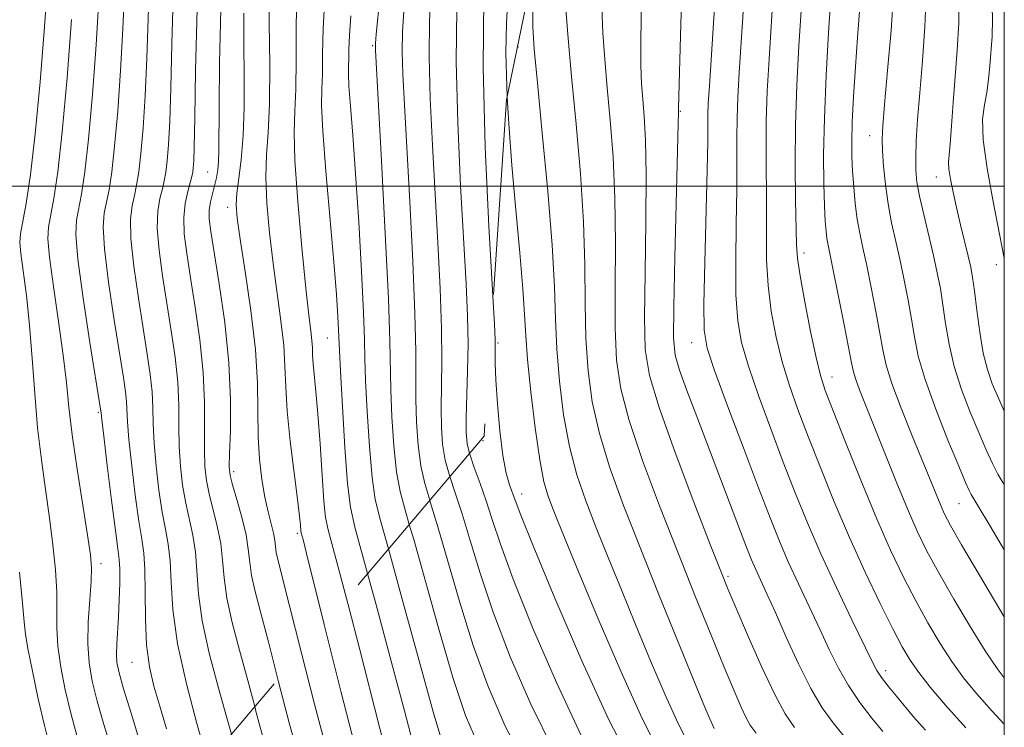
# Model space of a CAD drawing. Extents: x 2054800 to 2057700, y 324800 to 327700.
# Drawn here: x 2057345 to 2057500, y 326415 to 326526 of the extents above; entities that cross this region are included whole.
import ezdxf

# ---------------------------------------------------------------- set-up
doc = ezdxf.new("R2010")
doc.units = 0
doc.header["$MEASUREMENT"] = 0
doc.linetypes.add('DGN Style 2', pattern=[51.195507, 30.717304, -20.478203])
doc.linetypes.add('DGN Style 3', pattern=[71.67371, 51.195507, -20.478203])
for name, color, linetype, lineweight in [('32000', 7, 'Continuous', 0), ('DTM OBSCURED SPOT', 7, 'Continuous', 0), ('DTM SPOT ELEVATION', 2, 'Continuous', 13), ('INDEX CONTOUR', 41, 'Continuous', 13), ('INDEX CONTOUR DASHED', 41, 'DGN Style 3', 13), ('INTERMEDIATE CONTOUR', 44, 'Continuous', 0), ('INTERMEDIATE CONTOUR DASHED', 44, 'DGN Style 3', 0), ('OBSCURED GROUND BOUNDARY', 84, 'DGN Style 2', 0)]:
    doc.layers.add(name, color=color, linetype=linetype, lineweight=lineweight)

msp = doc.modelspace()

# ---------------------------------------------------------------- linework, layer by layer
at = {"layer": '32000', "flags": 128}
for points in [[(2055000, 325000), (2057500, 325000), (2057500, 327500), (2055000, 327500), (2055000, 325000)], [(2055000, 326500), (2057500, 326500)]]:
    msp.add_lwpolyline(points, dxfattribs=at)
at = {"layer": 'DTM OBSCURED SPOT'}
for p in [(2057400.37, 326522.13, 1123.8), (2057374.36, 326502.25, 1111.1), (2057377.5, 326496.68, 1113.5), (2057393.25, 326476.07, 1119.1), (2057357.11, 326464.36, 1101.8), (2057378.46, 326454.99, 1112.4), (2057388.48, 326445.28, 1115.7), (2057357.54, 326440.47, 1100.5), (2057362.42, 326424.93, 1103.1)]:
    msp.add_point(p, dxfattribs=at)
at = {"layer": 'DTM SPOT ELEVATION'}
for p in [(2057423.29, 326521.96, 1135.1), (2057448.88, 326511.82, 1144.1), (2057478.76, 326507.94, 1157.3), (2057489.29, 326501.46, 1161.3), (2057468.42, 326489.46, 1152.5), (2057498.74, 326487.64, 1163.5), (2057420.15, 326475.29, 1132.2), (2057450.68, 326475.3, 1145.3), (2057472.84, 326469.89, 1152.7), (2057417.78, 326459.86, 1131.4), (2057423.89, 326451.46, 1132.6), (2057492.85, 326449.94, 1157.1), (2057456.41, 326438.48, 1142.3), (2057481.3, 326423.62, 1148.5)]:
    msp.add_point(p, dxfattribs=at)
at = {"layer": 'INDEX CONTOUR'}
for points in [[(2057463.604, 326531.195, 1150), (2057462.888, 326520.012, 1150), (2057462.617, 326514.992, 1150), (2057462.454, 326510.182, 1150), (2057462.419, 326505.472, 1150), (2057462.486, 326496.515, 1150), (2057462.472, 326492.369, 1150), (2057462.511, 326488.361, 1150), (2057462.733, 326484.359, 1150), (2057463.24, 326480.279, 1150), (2057464.006, 326476.21, 1150), (2057464.976, 326472.289, 1150), (2057466.112, 326468.57, 1150), (2057467.456, 326464.774, 1150), (2057469.07, 326460.541, 1150), (2057470.993, 326455.624, 1150), (2057473.179, 326450.215, 1150), (2057475.561, 326444.618, 1150), (2057478.041, 326439.159, 1150), (2057480.405, 326434.22, 1150), (2057482.41, 326430.208, 1150), (2057483.911, 326427.362, 1150), (2057485.163, 326425.262, 1150), (2057486.519, 326423.322, 1150), (2057488.301, 326421.029, 1150), (2057490.708, 326418.17, 1150), (2057493.911, 326414.604, 1150)], [(2057487.692, 326530.241, 1160), (2057487.472, 326525.109, 1160), (2057487.074, 326519.734, 1160), (2057486.65, 326514.707, 1160), (2057486.324, 326510.507, 1160), (2057486.118, 326507.15, 1160), (2057486.024, 326504.541, 1160), (2057486.042, 326502.515, 1160), (2057486.225, 326500.642, 1160), (2057486.631, 326498.422, 1160), (2057487.285, 326495.521, 1160), (2057488.821, 326489.075, 1160), (2057489.429, 326486.339, 1160), (2057489.913, 326483.847, 1160), (2057490.327, 326481.269, 1160), (2057490.742, 326478.347, 1160), (2057491.284, 326475.094, 1160), (2057492.092, 326471.592, 1160), (2057493.251, 326467.95, 1160), (2057494.61, 326464.387, 1160), (2057495.964, 326461.154, 1160), (2057497.146, 326458.448, 1160), (2057498.146, 326456.28, 1160), (2057498.994, 326454.612, 1160), (2057499.789, 326453.263, 1160), (2057500, 326452.932, 1160)], [(2057436.534, 326528.175, 1140), (2057436.689, 326524.163, 1140), (2057436.972, 326520.02, 1140), (2057437.365, 326515.498, 1140), (2057437.836, 326510.384, 1140), (2057438.281, 326504.602, 1140), (2057438.579, 326498.112, 1140), (2057438.656, 326491.009, 1140), (2057438.621, 326483.925, 1140), (2057438.632, 326477.629, 1140), (2057438.858, 326472.587, 1140), (2057439.517, 326468.069, 1140), (2057440.838, 326463.043, 1140), (2057442.955, 326456.763, 1140), (2057445.621, 326449.614, 1140), (2057448.492, 326442.269, 1140), (2057451.258, 326435.34, 1140), (2057453.746, 326429.198, 1140), (2057455.816, 326424.158, 1140), (2057457.369, 326420.438, 1140), (2057458.48, 326417.867, 1140), (2057459.263, 326416.18, 1140), (2057459.9, 326415.032, 1140), (2057460.838, 326413.765, 1140)], [(2057415.65, 326457.872, 1130), (2057415.683, 326457.742, 1130), (2057416.406, 326455.63, 1130), (2057417.323, 326453.128, 1130), (2057418.287, 326450.393, 1130), (2057419.24, 326447.421, 1130), (2057420.518, 326443.571, 1130), (2057422.548, 326438.042, 1130), (2057425.603, 326430.406, 1130), (2057429.344, 326421.72, 1130), (2057433.28, 326413.414, 1130)], [(2057399.567, 326438.915, 1120), (2057400.912, 326433.973, 1120), (2057403.283, 326425.133, 1120), (2057405.375, 326417.258, 1120), (2057407.844, 326407.807, 1120)], [(2057381.771, 326417.941, 1110), (2057382.013, 326417.025, 1110), (2057383.365, 326411.996, 1110), (2057384.765, 326407.276, 1110), (2057386.275, 326403.036, 1110), (2057388.1, 326398.952, 1110), (2057390.487, 326394.574, 1110), (2057393.561, 326389.611, 1110), (2057396.98, 326384.411, 1110), (2057400.287, 326379.481, 1110), (2057405.384, 326371.794, 1110), (2057407.164, 326369.143, 1110), (2057408.615, 326367.146, 1110), (2057410.451, 326365.031, 1110), (2057413.522, 326361.869, 1110), (2057418.345, 326357.083, 1110), (2057424.093, 326351.483, 1110), (2057429.609, 326346.232, 1110), (2057433.952, 326342.254, 1110), (2057437.069, 326339.528, 1110), (2057440.926, 326336.269, 1110), (2057443.166, 326334.177, 1110)]]:
    msp.add_polyline3d(points, dxfattribs=at)
at = {"layer": 'INDEX CONTOUR DASHED'}
for points in [[(2057392.832, 326529.991, 1120), (2057392.562, 326524.901, 1120), (2057392.478, 326520.791, 1120), (2057392.437, 326517.666, 1120), (2057392.345, 326515.324, 1120), (2057392.309, 326512.737, 1120), (2057392.488, 326508.671, 1120), (2057392.977, 326502.369, 1120), (2057394.247, 326488.053, 1120), (2057394.663, 326482.917, 1120), (2057394.896, 326479.474, 1120), (2057395.008, 326477.307, 1120), (2057395.135, 326474.1, 1120), (2057395.297, 326470.804, 1120), (2057395.603, 326465.28, 1120), (2057396.004, 326458.804, 1120), (2057396.426, 326453.138, 1120), (2057396.86, 326449.414, 1120), (2057397.564, 326446.222, 1120), (2057399.567, 326438.915, 1120)], [(2057372.69, 326527.883, 1110), (2057372.441, 326518.252, 1110), (2057372.33, 326510.784, 1110), (2057372.244, 326506.223, 1110), (2057372.162, 326503.92, 1110), (2057372.084, 326502.876, 1110), (2057372.004, 326502.216, 1110), (2057371.867, 326501.548, 1110), (2057371.208, 326499.172, 1110), (2057370.805, 326497.287, 1110), (2057370.577, 326495.037, 1110), (2057370.664, 326492.46, 1110), (2057371.042, 326489.38, 1110), (2057371.647, 326485.567, 1110), (2057372.399, 326480.91, 1110), (2057373.132, 326475.77, 1110), (2057373.664, 326470.627, 1110), (2057373.872, 326465.904, 1110), (2057373.87, 326461.787, 1110), (2057373.831, 326458.403, 1110), (2057373.904, 326455.789, 1110), (2057374.143, 326453.618, 1110), (2057374.578, 326451.472, 1110), (2057375.872, 326446.375, 1110), (2057376.407, 326443.673, 1110), (2057376.702, 326441.029, 1110), (2057376.942, 326438.244, 1110), (2057377.388, 326435.044, 1110), (2057378.23, 326431.226, 1110), (2057379.379, 326426.854, 1110), (2057380.682, 326422.068, 1110), (2057381.771, 326417.941, 1110)], [(2057413.634, 326527.941, 1130), (2057413.541, 326519.634, 1130), (2057413.788, 326509.97, 1130), (2057414.25, 326500.065, 1130), (2057415.115, 326484.606, 1130), (2057415.339, 326479.526, 1130), (2057415.415, 326475.158, 1130), (2057415.358, 326470.836, 1130), (2057415.125, 326463.467, 1130), (2057415.108, 326461.148, 1130), (2057415.265, 326459.431, 1130), (2057415.65, 326457.872, 1130)], [(2057352.875, 326526.269, 1100), (2057352.166, 326517.089, 1100), (2057351.407, 326508.568, 1100), (2057350.694, 326502.263, 1100), (2057350.075, 326498.043, 1100), (2057349.24, 326493.553, 1100), (2057349.15, 326491.713, 1100), (2057349.398, 326488.816, 1100), (2057350.026, 326484.205, 1100), (2057350.835, 326478.664, 1100), (2057351.574, 326473.336, 1100), (2057352.067, 326469.02, 1100), (2057352.46, 326465.142, 1100), (2057352.973, 326460.784, 1100), (2057353.754, 326455.371, 1100), (2057354.644, 326449.712, 1100), (2057355.409, 326444.959, 1100), (2057355.865, 326441.897, 1100), (2057356.028, 326439.84, 1100), (2057355.962, 326437.733, 1100), (2057355.749, 326434.792, 1100), (2057355.526, 326431.313, 1100), (2057355.447, 326427.863, 1100), (2057355.64, 326424.839, 1100), (2057356.134, 326421.972, 1100), (2057356.929, 326418.826, 1100), (2057357.994, 326415.141, 1100), (2057359.147, 326411.374, 1100)]]:
    msp.add_polyline3d(points, dxfattribs=at)
at = {"layer": 'INTERMEDIATE CONTOUR'}
for points in [[(2057500, 326563.314, 1164), (2057499.265, 326560.249, 1164), (2057496.26, 326547.71, 1164), (2057496.261, 326547.488, 1164), (2057496.353, 326546.576, 1164), (2057497.091, 326540.114, 1164), (2057497.625, 326535.021, 1164), (2057498.027, 326530.15, 1164), (2057498.155, 326526.4, 1164), (2057498.076, 326523.584, 1164), (2057497.732, 326518.983, 1164), (2057497.528, 326516.804, 1164), (2057497.237, 326514.771, 1164), (2057496.852, 326512.845, 1164), (2057496.577, 326510.548, 1164), (2057496.665, 326507.295, 1164), (2057497.274, 326502.78, 1164), (2057498.171, 326497.822, 1164), (2057500, 326488.653, 1164)], [(2057455.345, 326544.598, 1146), (2057453.481, 326515.837, 1146), (2057453.315, 326513.014, 1146), (2057453.251, 326511.292, 1146), (2057453.213, 326507, 1146), (2057453.131, 326502.499, 1146), (2057452.759, 326487.94, 1146), (2057452.616, 326481.376, 1146), (2057452.647, 326477.296, 1146), (2057453.11, 326474.444, 1146), (2057454.294, 326470.914, 1146), (2057456.347, 326465.366, 1146), (2057458.845, 326458.72, 1146), (2057461.22, 326452.459, 1146), (2057463.052, 326447.694, 1146), (2057464.516, 326444.05, 1146), (2057465.933, 326440.774, 1146), (2057467.544, 326437.285, 1146), (2057470.914, 326430.159, 1146), (2057472.395, 326426.96, 1146), (2057473.828, 326424.025, 1146), (2057475.4, 326421.253, 1146), (2057477.225, 326418.587, 1146), (2057479.125, 326416.132, 1146), (2057480.848, 326414.042, 1146)], [(2057473.034, 326535.894, 1154), (2057472.293, 326524.248, 1154), (2057471.906, 326517.451, 1154), (2057471.614, 326510.699, 1154), (2057471.505, 326504.943, 1154), (2057471.541, 326500.351, 1154), (2057471.645, 326496.893, 1154), (2057471.76, 326494.492, 1154), (2057471.881, 326492.881, 1154), (2057472.019, 326491.745, 1154), (2057472.2, 326490.72, 1154), (2057473.026, 326486.73, 1154), (2057473.809, 326482.843, 1154), (2057474.683, 326478.423, 1154), (2057475.424, 326474.593, 1154), (2057475.882, 326472.163, 1154), (2057476.191, 326470.709, 1154), (2057476.559, 326469.496, 1154), (2057477.166, 326467.874, 1154), (2057482.938, 326453.425, 1154), (2057484.718, 326449.101, 1154), (2057486.261, 326445.587, 1154), (2057487.797, 326442.453, 1154), (2057489.648, 326439.037, 1154), (2057492.016, 326434.909, 1154), (2057494.6, 326430.569, 1154), (2057496.977, 326426.748, 1154), (2057498.855, 326423.961, 1154), (2057500, 326422.482, 1154)], [(2057449.297, 326534.523, 1144), (2057448.989, 326525.609, 1144), (2057448.596, 326512.238, 1144), (2057448.605, 326511.565, 1144), (2057448.572, 326509.884, 1144), (2057448.467, 326505.547, 1144), (2057448.036, 326488.817, 1144), (2057447.863, 326480.928, 1144), (2057447.84, 326476.084, 1144), (2057448.094, 326473.334, 1144), (2057448.761, 326471.014, 1144), (2057449.928, 326467.794, 1144), (2057451.487, 326463.672, 1144), (2057459.384, 326442.92, 1144), (2057460.125, 326441.065, 1144), (2057460.786, 326439.534, 1144), (2057462.556, 326435.707, 1144), (2057463.889, 326432.768, 1144), (2057465.606, 326428.907, 1144), (2057467.546, 326424.673, 1144), (2057469.495, 326420.782, 1144), (2057471.294, 326417.763, 1144), (2057473.01, 326415.388, 1144), (2057474.761, 326413.241, 1144)], [(2057468.251, 326532.44, 1152), (2057467.591, 326522.1, 1152), (2057467.268, 326515.982, 1152), (2057467.056, 326509.627, 1152), (2057467.011, 326503.402, 1152), (2057467.075, 326497.841, 1152), (2057467.229, 326490.732, 1152), (2057467.387, 326488.571, 1152), (2057467.792, 326485.85, 1152), (2057468.536, 326481.769, 1152), (2057469.454, 326477.092, 1152), (2057470.316, 326472.977, 1152), (2057470.994, 326470.171, 1152), (2057471.762, 326467.799, 1152), (2057472.996, 326464.583, 1152), (2057474.943, 326459.63, 1152), (2057477.346, 326453.634, 1152), (2057479.818, 326447.679, 1152), (2057482.056, 326442.615, 1152), (2057484.089, 326438.367, 1152), (2057486.029, 326434.622, 1152), (2057487.964, 326431.136, 1152), (2057489.881, 326427.916, 1152), (2057491.748, 326425.035, 1152), (2057493.578, 326422.495, 1152), (2057495.596, 326420.013, 1152), (2057498.08, 326417.236, 1152), (2057500, 326415.192, 1152)], [(2057482.524, 326530.288, 1158), (2057482.134, 326524.517, 1158), (2057481.599, 326518.237, 1158), (2057481.109, 326512.889, 1158), (2057480.816, 326509.497, 1158), (2057480.717, 326507.417, 1158), (2057480.772, 326505.584, 1158), (2057480.948, 326503.171, 1158), (2057481.245, 326500.268, 1158), (2057481.673, 326497.199, 1158), (2057482.23, 326494.218, 1158), (2057482.875, 326491.287, 1158), (2057483.556, 326488.293, 1158), (2057484.222, 326485.174, 1158), (2057484.836, 326482.039, 1158), (2057485.359, 326479.043, 1158), (2057485.81, 326476.234, 1158), (2057486.424, 326473.219, 1158), (2057487.493, 326469.498, 1158), (2057489.179, 326464.82, 1158), (2057491.115, 326459.936, 1158), (2057492.809, 326455.849, 1158), (2057493.884, 326453.3, 1158), (2057494.456, 326451.998, 1158), (2057494.757, 326451.389, 1158), (2057495.069, 326450.861, 1158), (2057495.878, 326449.537, 1158), (2057497.718, 326446.482, 1158), (2057500, 326442.656, 1158)], [(2057492.859, 326530.195, 1162), (2057492.812, 326525.729, 1162), (2057492.562, 326521.453, 1162), (2057492.235, 326517.275, 1162), (2057491.934, 326513.19, 1162), (2057491.677, 326509.525, 1162), (2057491.458, 326506.69, 1162), (2057491.285, 326504.929, 1162), (2057491.2, 326503.8, 1162), (2057491.259, 326502.697, 1162), (2057491.501, 326501.127, 1162), (2057491.911, 326499.069, 1162), (2057492.458, 326496.619, 1162), (2057493.104, 326493.913, 1162), (2057494.31, 326488.965, 1162), (2057494.703, 326487.241, 1162), (2057494.998, 326485.621, 1162), (2057495.294, 326483.494, 1162), (2057495.674, 326480.46, 1162), (2057496.142, 326476.969, 1162), (2057496.691, 326473.686, 1162), (2057497.323, 326471.08, 1162), (2057498.104, 326468.839, 1162), (2057499.119, 326466.459, 1162), (2057500, 326464.501, 1162)], [(2057430.716, 326529.314, 1138), (2057431.159, 326523.911, 1138), (2057431.748, 326517.293, 1138), (2057432.452, 326509.792, 1138), (2057433.135, 326501.96, 1138), (2057433.636, 326494.394, 1138), (2057433.851, 326487.572, 1138), (2057433.914, 326481.479, 1138), (2057434.017, 326475.978, 1138), (2057434.34, 326470.908, 1138), (2057435.008, 326466.007, 1138), (2057436.131, 326460.986, 1138), (2057437.791, 326455.584, 1138), (2057439.954, 326449.635, 1138), (2057442.555, 326443.005, 1138), (2057445.472, 326435.742, 1138), (2057448.353, 326428.638, 1138), (2057452.473, 326418.571, 1138), (2057453.537, 326416.035, 1138), (2057454.218, 326414.517, 1138)], [(2057442.759, 326528.924, 1142), (2057442.647, 326523.135, 1142), (2057442.663, 326519.013, 1142), (2057442.784, 326516.129, 1142), (2057442.982, 326513.704, 1142), (2057443.22, 326510.974, 1142), (2057443.427, 326507.243, 1142), (2057443.523, 326501.83, 1142), (2057443.461, 326494.445, 1142), (2057443.329, 326486.371, 1142), (2057443.248, 326479.278, 1142), (2057443.377, 326474.264, 1142), (2057444.026, 326470.13, 1142), (2057445.545, 326465.1, 1142), (2057448.089, 326458.014, 1142), (2057451.051, 326450.175, 1142), (2057453.63, 326443.494, 1142), (2057455.269, 326439.297, 1142), (2057456.386, 326436.538, 1142), (2057457.643, 326433.574, 1142), (2057459.515, 326429.242, 1142), (2057461.72, 326424.264, 1142), (2057463.795, 326419.833, 1142), (2057465.424, 326416.798, 1142), (2057466.902, 326414.627, 1142)], [(2057458.957, 326529.882, 1148), (2057458.185, 326517.925, 1148), (2057457.966, 326514.003, 1148), (2057457.853, 326510.737, 1148), (2057457.827, 326507.543, 1148), (2057457.834, 326503.947, 1148), (2057457.808, 326499.506, 1148), (2057457.716, 326494.007, 1148), (2057457.635, 326488.15, 1148), (2057457.675, 326482.867, 1148), (2057457.944, 326478.787, 1148), (2057458.558, 326475.327, 1148), (2057459.635, 326471.602, 1148), (2057461.23, 326466.968, 1148), (2057463.151, 326461.747, 1148), (2057465.145, 326456.501, 1148), (2057467.035, 326451.634, 1148), (2057468.946, 326446.93, 1148), (2057471.081, 326442.015, 1148), (2057473.532, 326436.709, 1148), (2057475.966, 326431.62, 1148), (2057479.158, 326425.041, 1148), (2057479.914, 326423.611, 1148), (2057480.647, 326422.516, 1148), (2057481.694, 326421.164, 1148), (2057482.979, 326419.582, 1148), (2057485.698, 326416.315, 1148), (2057487.562, 326414.204, 1148)], [(2057425.631, 326528.278, 1136), (2057425.632, 326525.138, 1136), (2057425.853, 326521.586, 1136), (2057426.351, 326516.268, 1136), (2057427.133, 326508.367, 1136), (2057427.997, 326499.215, 1136), (2057428.692, 326490.677, 1136), (2057429.046, 326484.135, 1136), (2057429.206, 326479.032, 1136), (2057429.402, 326474.328, 1136), (2057429.822, 326469.23, 1136), (2057430.499, 326463.945, 1136), (2057431.424, 326458.929, 1136), (2057432.591, 326454.492, 1136), (2057433.998, 326450.365, 1136), (2057435.642, 326446.136, 1136), (2057437.517, 326441.473, 1136), (2057439.596, 326436.364, 1136), (2057441.848, 326430.882, 1136), (2057444.214, 326425.185, 1136), (2057446.516, 326419.787, 1136), (2057448.548, 326415.287, 1136), (2057450.204, 326412.056, 1136)], [(2057477.183, 326527.556, 1156), (2057476.852, 326523.443, 1156), (2057476.516, 326518.804, 1156), (2057476.222, 326514.156, 1156), (2057476.014, 326510.096, 1156), (2057475.927, 326507.031, 1156), (2057475.95, 326504.633, 1156), (2057476.064, 326502.381, 1156), (2057476.247, 326499.891, 1156), (2057476.501, 326497.278, 1156), (2057476.818, 326494.791, 1156), (2057477.207, 326492.564, 1156), (2057477.688, 326490.28, 1156), (2057478.292, 326487.512, 1156), (2057479.016, 326484.008, 1156), (2057479.759, 326480.231, 1156), (2057480.392, 326476.818, 1156), (2057480.855, 326474.176, 1156), (2057481.382, 326471.784, 1156), (2057482.278, 326468.889, 1156), (2057483.734, 326464.995, 1156), (2057485.48, 326460.634, 1156), (2057489.964, 326449.643, 1156), (2057490.57, 326448.299, 1156), (2057491.517, 326446.507, 1156), (2057493.267, 326443.452, 1156), (2057496.068, 326438.683, 1156), (2057500, 326432.098, 1156)], [(2057421.601, 326514.083, 1134), (2057421.831, 326509.845, 1134), (2057422.325, 326503.304, 1134), (2057422.949, 326496.272, 1134), (2057423.579, 326489.479, 1134), (2057424.071, 326483.801, 1134), (2057424.336, 326479.762, 1134), (2057424.51, 326476.469, 1134), (2057424.786, 326472.678, 1134), (2057425.305, 326467.553, 1134), (2057425.988, 326461.884, 1134), (2057426.716, 326456.872, 1134), (2057427.391, 326453.401, 1134), (2057428.041, 326451.096, 1134), (2057428.729, 326449.268, 1134), (2057429.561, 326447.203, 1134), (2057430.838, 326444.089, 1134), (2057432.909, 326439.09, 1134), (2057435.955, 326431.799, 1134), (2057439.494, 326423.538, 1134), (2057442.878, 326416.057, 1134), (2057445.652, 326410.627, 1134)], [(2057419.363, 326481.758, 1132), (2057419.568, 326478.218, 1132), (2057419.691, 326475.809, 1132), (2057419.699, 326474.841, 1132), (2057419.676, 326473.802, 1132), (2057419.689, 326472.117, 1132), (2057419.801, 326469.449, 1132), (2057420.059, 326465.657, 1132), (2057420.444, 326461.405, 1132), (2057420.921, 326457.552, 1132), (2057421.452, 326454.762, 1132), (2057421.975, 326452.902, 1132), (2057422.843, 326450.466, 1132), (2057423.735, 326448.145, 1132), (2057425.704, 326443.268, 1132), (2057429.12, 326435.039, 1132), (2057433.372, 326425.138, 1132), (2057437.61, 326415.862, 1132), (2057441.185, 326408.957, 1132)], [(2057412.552, 326454.219, 1128), (2057413.392, 326451.668, 1128), (2057414.472, 326448.352, 1128), (2057415.732, 326444.142, 1128), (2057417.314, 326438.967, 1128), (2057419.391, 326432.817, 1128), (2057422.087, 326425.772, 1128), (2057425.318, 326418.302, 1128), (2057428.951, 326410.968, 1128)], [(2057409.38, 326450.482, 1126), (2057409.463, 326450.208, 1126), (2057410.657, 326446.312, 1126), (2057412.224, 326440.863, 1126), (2057414.109, 326434.364, 1126), (2057416.234, 326427.591, 1126), (2057418.57, 326421.139, 1126), (2057421.291, 326414.884, 1126), (2057424.621, 326408.523, 1126)], [(2057406.141, 326446.664, 1124), (2057406.842, 326444.271, 1124), (2057410.903, 326429.76, 1124), (2057413.077, 326422.365, 1124), (2057415.026, 326416.546, 1124), (2057417.042, 326411.786, 1124)], [(2057402.867, 326442.803, 1122), (2057403.027, 326442.23, 1122), (2057405.207, 326434.303, 1122), (2057407.699, 326425.156, 1122), (2057409.92, 326417.14, 1122), (2057411.448, 326412.001, 1122)], [(2057396.249, 326435.004, 1118), (2057396.616, 326433.619, 1118), (2057398.253, 326427.305, 1118), (2057401.441, 326414.71, 1118), (2057402.684, 326409.912, 1118)], [(2057392.736, 326430.864, 1116), (2057393.09, 326429.437, 1116), (2057395.409, 326420.185, 1116), (2057397.523, 326412.018, 1116)], [(2057389.089, 326426.565, 1114), (2057391.182, 326418.32, 1114), (2057393.175, 326410.825, 1114), (2057394.788, 326405.561, 1114), (2057396.439, 326401.659, 1114), (2057398.717, 326397.685, 1114), (2057401.99, 326392.608, 1114), (2057405.752, 326387.008, 1114), (2057409.277, 326381.871, 1114), (2057411.991, 326377.972, 1114), (2057413.917, 326375.254, 1114), (2057415.232, 326373.452, 1114), (2057416.251, 326372.17, 1114), (2057417.859, 326370.482, 1114), (2057421.079, 326367.331, 1114), (2057426.485, 326362.107, 1114), (2057432.839, 326355.991, 1114), (2057438.455, 326350.612, 1114), (2057442.061, 326347.194, 1114), (2057444.061, 326345.339, 1114), (2057446.435, 326343.2, 1114), (2057447.894, 326341.851, 1114), (2057449.915, 326339.933, 1114), (2057456.068, 326334.005, 1114)], [(2057385.433, 326422.256, 1112), (2057385.54, 326421.837, 1112), (2057387.274, 326415.158, 1112), (2057388.97, 326409.051, 1112), (2057390.563, 326404.252, 1112), (2057392.522, 326399.936, 1112), (2057395.453, 326394.883, 1112), (2057399.668, 326388.339, 1112), (2057404.307, 326381.412, 1112), (2057408.22, 326375.672, 1112), (2057411.942, 326370.282, 1112), (2057412.225, 326369.95, 1112), (2057413.097, 326369.083, 1112), (2057428.778, 326353.938, 1112), (2057438.652, 326344.346, 1112), (2057440.099, 326342.967, 1112), (2057440.974, 326342.163, 1112), (2057442.642, 326340.676, 1112), (2057443.853, 326339.565, 1112), (2057445.336, 326338.174, 1112), (2057449.608, 326334.1, 1112)]]:
    msp.add_polyline3d(points, dxfattribs=at)
at = {"layer": 'INTERMEDIATE CONTOUR DASHED'}
for points in [[(2057365.163, 326533.555, 1106), (2057364.766, 326520.121, 1106), (2057364.496, 326514.241, 1106), (2057364.164, 326509.187, 1106), (2057363.815, 326505.153, 1106), (2057363.48, 326502.235, 1106), (2057363.15, 326500.146, 1106), (2057362.796, 326498.502, 1106), (2057362.426, 326496.895, 1106), (2057362.181, 326494.822, 1106), (2057362.234, 326491.754, 1106), (2057362.694, 326487.394, 1106), (2057363.416, 326482.363, 1106), (2057364.832, 326473.516, 1106), (2057365.303, 326470.29, 1106), (2057365.589, 326467.57, 1106), (2057365.704, 326465.084, 1106), (2057365.76, 326462.505, 1106), (2057365.895, 326459.496, 1106), (2057366.212, 326455.87, 1106), (2057366.669, 326452.047, 1106), (2057367.19, 326448.597, 1106), (2057367.701, 326445.897, 1106), (2057368.135, 326443.543, 1106), (2057368.428, 326440.939, 1106), (2057368.582, 326437.57, 1106), (2057368.864, 326433.246, 1106), (2057369.604, 326427.861, 1106), (2057370.994, 326421.53, 1106), (2057372.663, 326415.262, 1106), (2057374.402, 326409.255, 1106)], [(2057401.874, 326533.784, 1124), (2057400.945, 326523.966, 1124), (2057400.815, 326522.496, 1124), (2057400.795, 326522.049, 1124), (2057400.818, 326521.461, 1124), (2057401.766, 326503.997, 1124), (2057402.367, 326492.514, 1124), (2057402.851, 326482.29, 1124), (2057403.087, 326475.588, 1124), (2057403.228, 326467.869, 1124), (2057403.404, 326463.628, 1124), (2057403.709, 326459.055, 1124), (2057404.129, 326454.98, 1124), (2057404.687, 326451.871, 1124), (2057405.53, 326448.748, 1124), (2057406.141, 326446.664, 1124)], [(2057349.134, 326532.73, 1098), (2057348.607, 326525.136, 1098), (2057347.924, 326516.428, 1098), (2057347.163, 326508.226, 1098), (2057346.401, 326501.834, 1098), (2057345.713, 326497.287, 1098), (2057344.836, 326492.496, 1098), (2057344.732, 326491.134, 1098), (2057344.873, 326489.381, 1098), (2057345.753, 326482.741, 1098), (2057346.261, 326478.087, 1098), (2057346.682, 326472.84, 1098), (2057347.073, 326467.329, 1098), (2057347.531, 326461.908, 1098), (2057348.118, 326456.858, 1098), (2057348.774, 326452.154, 1098), (2057349.411, 326447.7, 1098), (2057349.947, 326443.438, 1098), (2057350.337, 326439.486, 1098), (2057350.546, 326436.002, 1098), (2057350.575, 326433.053, 1098), (2057350.573, 326430.342, 1098), (2057350.727, 326427.479, 1098), (2057351.177, 326424.18, 1098), (2057351.884, 326420.575, 1098), (2057352.76, 326416.898, 1098), (2057353.72, 326413.373, 1098)], [(2057361.213, 326530.818, 1104), (2057360.984, 326524.79, 1104), (2057360.622, 326518.25, 1104), (2057360.164, 326511.821, 1104), (2057359.678, 326506.291, 1104), (2057359.219, 326502.244, 1104), (2057358.792, 326499.444, 1104), (2057358.389, 326497.451, 1104), (2057358.035, 326495.757, 1104), (2057357.868, 326493.59, 1104), (2057358.063, 326490.113, 1104), (2057358.71, 326484.861, 1104), (2057359.603, 326478.854, 1104), (2057361.048, 326469.819, 1104), (2057361.388, 326467.549, 1104), (2057361.551, 326466.042, 1104), (2057361.705, 326462.864, 1104), (2057361.927, 326460.042, 1104), (2057362.366, 326455.91, 1104), (2057362.932, 326451.261, 1104), (2057363.496, 326447.159, 1104), (2057363.95, 326444.329, 1104), (2057364.266, 326442.127, 1104), (2057364.439, 326439.572, 1104), (2057364.486, 326435.966, 1104), (2057364.529, 326431.754, 1104), (2057364.713, 326427.665, 1104), (2057365.156, 326424.229, 1104), (2057365.856, 326421.171, 1104), (2057366.781, 326418.014, 1104), (2057367.872, 326414.465, 1104)], [(2057368.927, 326530.719, 1108), (2057368.698, 326522.442, 1108), (2057368.548, 326515.453, 1108), (2057368.37, 326510.232, 1108), (2057368.163, 326506.554, 1108), (2057367.95, 326504.015, 1108), (2057367.742, 326502.225, 1108), (2057367.508, 326500.847, 1108), (2057367.202, 326499.552, 1108), (2057366.817, 326498.034, 1108), (2057366.494, 326496.054, 1108), (2057366.405, 326493.396, 1108), (2057366.679, 326489.927, 1108), (2057367.229, 326485.872, 1108), (2057368.615, 326477.213, 1108), (2057369.217, 326473.029, 1108), (2057369.627, 326469.099, 1108), (2057369.788, 326465.494, 1108), (2057369.815, 326462.146, 1108), (2057369.863, 326458.949, 1108), (2057370.058, 326455.829, 1108), (2057370.406, 326452.832, 1108), (2057370.884, 326450.036, 1108), (2057372.003, 326444.959, 1108), (2057372.418, 326442.306, 1108), (2057372.903, 326435.745, 1108), (2057373.496, 326431.452, 1108), (2057374.612, 326426.378, 1108), (2057376.021, 326421.06, 1108), (2057377.391, 326416.177, 1108), (2057378.099, 326413.612, 1108)], [(2057383.99, 326531.207, 1116), (2057384.074, 326525.727, 1116), (2057384.137, 326519.12, 1116), (2057384.086, 326512.968, 1116), (2057383.873, 326508.417, 1116), (2057383.627, 326504.914, 1116), (2057383.522, 326501.471, 1116), (2057383.689, 326497.332, 1116), (2057384.093, 326492.646, 1116), (2057384.658, 326487.791, 1116), (2057385.902, 326478.775, 1116), (2057386.339, 326474.947, 1116), (2057386.54, 326471.643, 1116), (2057386.654, 326468.378, 1116), (2057386.884, 326464.539, 1116), (2057387.365, 326459.781, 1116), (2057387.971, 326454.822, 1116), (2057388.508, 326450.644, 1116), (2057388.829, 326447.983, 1116), (2057388.976, 326446.581, 1116), (2057389.063, 326445.601, 1116), (2057389.114, 326445.35, 1116), (2057389.402, 326444.27, 1116), (2057389.949, 326442.104, 1116), (2057392.736, 326430.864, 1116)], [(2057388.411, 326530.599, 1118), (2057388.318, 326525.314, 1118), (2057388.307, 326519.957, 1118), (2057388.261, 326515.316, 1118), (2057388.113, 326511.833, 1118), (2057387.997, 326508.527, 1118), (2057388.102, 326504.061, 1118), (2057388.549, 326497.605, 1118), (2057389.198, 326490.337, 1118), (2057389.845, 326483.932, 1118), (2057390.324, 326479.664, 1118), (2057390.63, 326477.167, 1118), (2057390.798, 326475.672, 1118), (2057390.869, 326474.499, 1118), (2057390.91, 326473.34, 1118), (2057390.991, 326471.978, 1118), (2057391.427, 326467.65, 1118), (2057391.737, 326464.077, 1118), (2057392.068, 326459.384, 1118), (2057392.392, 326454.431, 1118), (2057392.683, 326450.316, 1118), (2057392.948, 326447.738, 1118), (2057393.337, 326445.815, 1118), (2057395.157, 326439.122, 1118), (2057396.249, 326435.004, 1118)], [(2057409.624, 326531.159, 1128), (2057409.361, 326526.126, 1128), (2057409.292, 326520.439, 1128), (2057409.465, 326513.8, 1128), (2057409.813, 326506.445, 1128), (2057410.666, 326491.07, 1128), (2057411.015, 326483.856, 1128), (2057411.227, 326477.535, 1128), (2057411.267, 326472.42, 1128), (2057411.16, 326464.934, 1128), (2057411.207, 326461.976, 1128), (2057411.414, 326459.306, 1128), (2057411.832, 326456.82, 1128), (2057412.552, 326454.219, 1128)], [(2057357.202, 326529.458, 1102), (2057356.749, 326522.26, 1102), (2057356.165, 326514.455, 1102), (2057355.542, 326507.43, 1102), (2057354.957, 326502.254, 1102), (2057354.433, 326498.743, 1102), (2057353.643, 326494.618, 1102), (2057353.556, 326492.357, 1102), (2057353.89, 326488.472, 1102), (2057354.725, 326482.327, 1102), (2057355.79, 326475.346, 1102), (2057357.514, 326464.513, 1102), (2057357.535, 326464.263, 1102), (2057357.65, 326463.223, 1102), (2057357.959, 326460.588, 1102), (2057358.519, 326455.95, 1102), (2057359.194, 326450.475, 1102), (2057359.802, 326445.721, 1102), (2057360.201, 326442.812, 1102), (2057360.408, 326441.125, 1102), (2057360.484, 326439.597, 1102), (2057360.479, 326437.421, 1102), (2057360.414, 326434.779, 1102), (2057360.3, 326432.103, 1102), (2057360.029, 326427.792, 1102), (2057359.969, 326426.211, 1102), (2057360.044, 326424.895, 1102), (2057360.376, 326423.294, 1102), (2057361.099, 326420.753, 1102), (2057362.268, 326416.91, 1102), (2057363.621, 326412.555, 1102)], [(2057417.908, 326529.755, 1132), (2057417.79, 326518.829, 1132), (2057418.112, 326506.139, 1132), (2057418.687, 326493.685, 1132), (2057419.363, 326481.758, 1132)], [(2057421.682, 326529.907, 1134), (2057421.462, 326525.663, 1134), (2057421.385, 326521.008, 1134), (2057421.511, 326515.749, 1134), (2057421.601, 326514.083, 1134)], [(2057376.4, 326527.849, 1112), (2057376.217, 326519.439, 1112), (2057376.16, 326512.631, 1112), (2057376.134, 326505.539, 1112), (2057376.075, 326503.905, 1112), (2057375.94, 326502.563, 1112), (2057375.727, 326501.311, 1112), (2057375.443, 326500.076, 1112), (2057375.11, 326498.802, 1112), (2057374.802, 326497.505, 1112), (2057374.607, 326496.217, 1112), (2057374.606, 326494.857, 1112), (2057374.849, 326492.872, 1112), (2057376.182, 326484.607, 1112), (2057377.047, 326478.51, 1112), (2057377.702, 326472.156, 1112), (2057377.957, 326466.315, 1112), (2057377.925, 326461.428, 1112), (2057377.799, 326457.857, 1112), (2057377.75, 326455.749, 1112), (2057377.881, 326454.403, 1112), (2057378.272, 326452.91, 1112), (2057378.953, 326450.601, 1112), (2057379.74, 326447.79, 1112), (2057380.396, 326445.04, 1112), (2057380.761, 326442.759, 1112), (2057380.982, 326440.742, 1112), (2057381.28, 326438.636, 1112), (2057381.846, 326436.074, 1112), (2057382.737, 326432.652, 1112), (2057383.973, 326427.959, 1112), (2057385.433, 326422.256, 1112)], [(2057380.043, 326527.269, 1114), (2057380.048, 326522.44, 1114), (2057380.092, 326517.411, 1114), (2057380.094, 326512.475, 1114), (2057379.964, 326507.984, 1114), (2057379.649, 326504.221, 1114), (2057379.259, 326501.204, 1114), (2057378.941, 326498.882, 1114), (2057378.828, 326497.058, 1114), (2057378.987, 326494.955, 1114), (2057379.472, 326491.649, 1114), (2057380.277, 326486.546, 1114), (2057381.175, 326480.382, 1114), (2057381.88, 326474.223, 1114), (2057382.195, 326468.913, 1114), (2057382.314, 326460.499, 1114), (2057382.532, 326456.944, 1114), (2057382.907, 326453.755, 1114), (2057383.381, 326450.981, 1114), (2057383.894, 326448.663, 1114), (2057384.368, 326446.779, 1114), (2057384.727, 326445.297, 1114), (2057384.922, 326444.159, 1114), (2057385.033, 326443.2, 1114), (2057385.172, 326442.227, 1114), (2057385.464, 326440.921, 1114), (2057387.264, 326433.85, 1114), (2057389.089, 326426.565, 1114)], [(2057405.284, 326527.563, 1126), (2057405.088, 326524.311, 1126), (2057405.044, 326521.244, 1126), (2057405.141, 326517.63, 1126), (2057405.376, 326512.824, 1126), (2057406.216, 326497.534, 1126), (2057406.691, 326488.184, 1126), (2057407.039, 326479.913, 1126), (2057407.177, 326474.004, 1126), (2057407.194, 326466.401, 1126), (2057407.306, 326462.802, 1126), (2057407.561, 326459.179, 1126), (2057407.98, 326455.901, 1126), (2057408.593, 326453.124, 1126), (2057409.38, 326450.482, 1126)], [(2057396.926, 326526.839, 1122), (2057396.709, 326523.735, 1122), (2057396.636, 326521.532, 1122), (2057396.612, 326520.014, 1122), (2057396.569, 326518.906, 1122), (2057396.552, 326517.681, 1122), (2057396.637, 326515.755, 1122), (2057396.876, 326512.619, 1122), (2057397.244, 326508.056, 1122), (2057397.692, 326501.923, 1122), (2057398.167, 326494.353, 1122), (2057398.601, 326486.565, 1122), (2057398.916, 326480.055, 1122), (2057399.071, 326475.805, 1122), (2057399.148, 326472.756, 1122), (2057399.263, 326469.337, 1122), (2057399.504, 326464.455, 1122), (2057399.856, 326458.93, 1122), (2057400.277, 326454.059, 1122), (2057400.78, 326450.617, 1122), (2057401.6, 326447.288, 1122), (2057402.867, 326442.803, 1122)], [(2057344.646, 326439.132, 1096), (2057345.13, 326434.271, 1096), (2057345.401, 326431.314, 1096), (2057345.621, 326429.37, 1096), (2057346.007, 326427.095, 1096), (2057346.715, 326423.522, 1096), (2057347.634, 326419.179, 1096), (2057348.591, 326414.97, 1096), (2057349.446, 326411.605, 1096), (2057350.199, 326409.01, 1096), (2057350.89, 326406.916, 1096), (2057351.591, 326404.979, 1096), (2057352.526, 326402.545, 1096), (2057354.117, 326398.476, 1096)]]:
    msp.add_polyline3d(points, dxfattribs=at)
at = {"layer": 'OBSCURED GROUND BOUNDARY'}
msp.add_polyline3d([(2057500, 326771.101, 1126.024), (2057458.59, 326712.06, 1130.86), (2057451.79, 326648.77, 1137.35), (2057435.46, 326581.58, 1137.51), (2057421.5, 326513.59, 1134.99), (2057417.94, 326460.57, 1131.42), (2057373.21, 326407.85, 1105.35), (2057336.65, 326389.9, 1089.95), (2057321.41, 326363.09, 1076.95), (2057353.59, 326324.06, 1078.82), (2057408.87, 326304.65, 1090.91), (2057472.85, 326283.59, 1100.37), (2057500, 326276.799, 1105.673)], dxfattribs=at)

doc.saveas('drawing.dxf')
